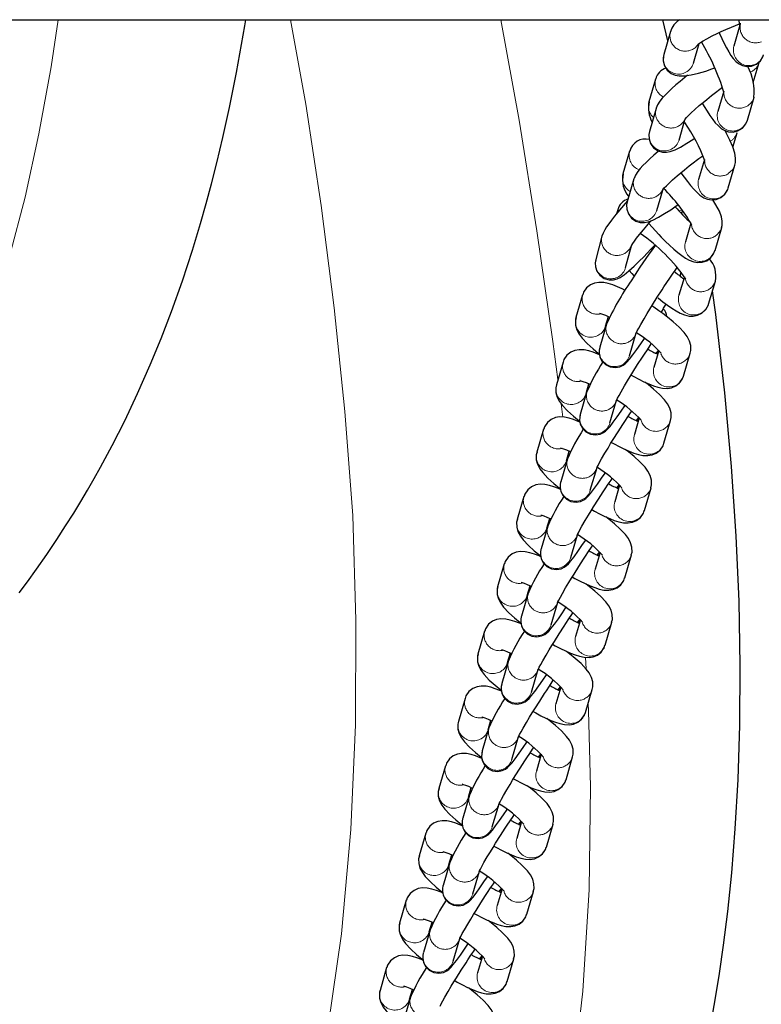
# Model space of a CAD drawing. Units: millimetres. Extents: x -5816 to 3753, y -5955 to 7236.
# Drawn here: x 788 to 923, y -236 to -58 of the extents above; entities that cross this region are included whole.
import ezdxf

# ---------------------------------------------------------------- set-up
doc = ezdxf.new("R2010")
doc.units = ezdxf.units.MM
doc.header["$LTSCALE"] = 110
doc.linetypes.add('PHANTOM', pattern=[12.7, 6.35, -1.27, 1.27, -1.27, 1.27, -1.27])
doc.layers.add('ES_Equipment', color=7, linetype='Continuous')

msp = doc.modelspace()

# ---------------------------------------------------------------- linework, layer by layer
at = {"layer": 'ES_Equipment', "color": 7, "linetype": 'Continuous', "lineweight": 25}
for p, q in [((-1523.78, -58.04), (1524.22, -58.04)), ((905.65, -61.86), (904.76, -58.04)), ((907.54, -58.04), (907.47, -58.31)), ((906.13, -60.2), (904.93, -64.34)), ((918.73, -59.05), (917.63, -62.83)), ((910.29, -65.91), (911.32, -62.37)), ((921.14, -69.4), (922.2, -65.76)), ((903.46, -68.79), (902.25, -72.93)), ((915.78, -70.97), (914.71, -74.66)), ((920.08, -76.22), (921.28, -72.08)), ((903.55, -74.12), (902.34, -78.26)), ((907.71, -79.82), (908.77, -76.16)), ((917.42, -81.11), (918.19, -78.49)), ((898.75, -81.83), (897.54, -85.97)), ((912.28, -83.34), (911.24, -86.94)), ((916.6, -88.5), (917.81, -84.36)), ((899.53, -86.84), (898.32, -90.98)), ((903.69, -92.55), (904.76, -88.89)), ((896.6, -92.46), (896.39, -93.17)), ((908.11, -93.1), (908.39, -92.7)), ((902.22, -94.92), (902.83, -95.62)), ((909.83, -94.86), (908.85, -98.25)), ((914.21, -99.81), (915.42, -95.67)), ((893.75, -97.24), (892.63, -101.47)), ((898.03, -102.9), (899.08, -98.96)), ((902.81, -99.7), (902.65, -99.53)), ((908.68, -104.58), (907.68, -107.93)), ((907.91, -104.46), (908.1, -103.79)), ((913.03, -109.53), (914.29, -105.34)), ((890.25, -107.83), (889.04, -111.97)), ((894.41, -113.53), (894.92, -111.78)), ((894.58, -113.16), (893.37, -117.3)), ((894.82, -112.51), (894.73, -112.42)), ((898.74, -118.86), (899.94, -114.72)), ((904.04, -117.94), (903.16, -120.97)), ((908.52, -122.54), (909.73, -118.39)), ((886.7, -120.01), (885.5, -124.15)), ((890.86, -125.71), (891.37, -123.96)), ((891.27, -124.69), (891.18, -124.6)), ((891.03, -125.34), (889.82, -129.48)), ((895.19, -131.04), (896.39, -126.9)), ((900.49, -130.12), (899.61, -133.15)), ((904.97, -134.71), (906.18, -130.57)), ((883.15, -132.18), (881.95, -136.33)), ((887.31, -137.89), (887.82, -136.14)), ((887.73, -136.87), (887.64, -136.78)), ((887.48, -137.51), (886.28, -141.66)), ((891.64, -143.22), (892.85, -139.08)), ((896.94, -142.3), (896.06, -145.33)), ((901.43, -146.89), (902.63, -142.75)), ((879.61, -144.36), (878.4, -148.5)), ((883.93, -149.69), (882.73, -153.83)), ((883.76, -150.07), (884.28, -148.31)), ((884.18, -149.05), (884.09, -148.96)), ((888.09, -155.4), (889.3, -151.26)), ((893.4, -154.48), (892.51, -157.51)), ((897.88, -159.07), (899.08, -154.93)), ((876.06, -156.54), (874.85, -160.68)), ((880.39, -161.87), (879.18, -166.01)), ((880.22, -162.25), (880.73, -160.49)), ((880.63, -161.23), (880.54, -161.14)), ((884.54, -167.58), (885.75, -163.44)), ((889.85, -166.65), (888.97, -169.69)), ((894.33, -171.25), (895.54, -167.11)), ((872.51, -168.72), (871.3, -172.86)), ((876.67, -174.42), (877.18, -172.67)), ((876.84, -174.05), (875.63, -178.19)), ((877.08, -173.41), (876.99, -173.32)), ((881, -179.75), (882.2, -175.61)), ((886.3, -178.83), (885.42, -181.87)), ((890.78, -183.43), (891.99, -179.29)), ((868.96, -180.9), (867.76, -185.04)), ((873.12, -186.6), (873.63, -184.85)), ((873.29, -186.23), (872.08, -190.37)), ((873.54, -185.58), (873.44, -185.49)), ((877.45, -191.93), (878.66, -187.79)), ((882.75, -191.01), (881.87, -194.04)), ((887.24, -195.61), (888.44, -191.47)), ((865.42, -193.08), (864.21, -197.22)), ((869.57, -198.78), (870.08, -197.03)), ((869.99, -197.76), (869.9, -197.67)), ((869.74, -198.41), (868.54, -202.55)), ((873.9, -204.11), (875.11, -199.97)), ((879.21, -203.19), (878.32, -206.22)), ((883.69, -207.79), (884.89, -203.64)), ((861.87, -205.26), (860.66, -209.4)), ((866.03, -210.96), (866.54, -209.21)), ((866.44, -209.94), (866.35, -209.85)), ((866.2, -210.59), (864.99, -214.73)), ((870.35, -216.29), (871.56, -212.15)), ((875.66, -215.37), (874.78, -218.4)), ((880.14, -219.96), (881.35, -215.82)), ((858.32, -217.43), (857.11, -221.58)), ((862.65, -222.77), (861.44, -226.91)), ((862.48, -223.14), (862.99, -221.39)), ((862.89, -222.12), (862.8, -222.03)), ((866.81, -228.47), (868.01, -224.33)), ((872.11, -227.55), (871.23, -230.58)), ((876.59, -232.14), (877.8, -228)), ((854.77, -229.61), (853.57, -233.75)), ((859.1, -234.94), (857.89, -239.08)), ((858.93, -235.32), (859.44, -233.56)), ((859.35, -234.3), (859.25, -234.21))]:
    msp.add_line(p, q, dxfattribs=at)
at = {"layer": 'ES_Equipment', "color": 8, "linetype": 'PHANTOM', "lineweight": 18}
for p, q in [((896.61, -92.45), (896.5, -92.96)), ((907.69, -92.68), (908.19, -92.43)), ((894.08, -114.25), (894.41, -113.53)), ((909.4, -119.11), (909.72, -118.41)), ((890.53, -126.43), (890.86, -125.71)), ((905.85, -131.29), (906.18, -130.59)), ((886.98, -138.61), (887.31, -137.89)), ((902.3, -143.47), (902.63, -142.77)), ((883.43, -150.79), (883.76, -150.07)), ((898.75, -155.65), (899.08, -154.95)), ((879.89, -162.96), (880.22, -162.25)), ((895.21, -167.83), (895.53, -167.12)), ((876.34, -175.14), (876.67, -174.42)), ((890.74, -173.46), (890.87, -175.56)), ((891.66, -180.01), (891.98, -179.3)), ((872.79, -187.32), (873.12, -186.6)), ((888.11, -192.19), (888.44, -191.48)), ((869.24, -199.5), (869.57, -198.78)), ((884.56, -204.36), (884.89, -203.66)), ((865.7, -211.68), (866.03, -210.96)), ((881.02, -216.54), (881.34, -215.84)), ((862.15, -223.86), (862.48, -223.14)), ((877.47, -228.72), (877.79, -228.02)), ((858.6, -236.04), (858.93, -235.32))]:
    msp.add_line(p, q, dxfattribs=at)
at = {"layer": 'ES_Equipment', "color": 8, "linetype": 'PHANTOM', "lineweight": 18, "flags": 128}
for points in [[(795.3, -58.04), (794.03, -66.55), (791.82, -78.68), (789.32, -90.14), (786.53, -100.89), (783.49, -110.92), (780.22, -120.22), (776.75, -128.84), (773.1, -136.81), (769.3, -144.18), (764.37, -152.62), (759.29, -160.28), (754.04, -167.29), (748.34, -173.85), (742.99, -178.83), (736.95, -183.46), (730.16, -187.78), (722.48, -191.83), (713.8, -195.57)], [(837.38, -58.04), (840.15, -73.32), (842.91, -91.67), (845.26, -110.21), (847.23, -128.94), (848.66, -147.8), (849.2, -166.73), (849.15, -185.7), (848.28, -204.61), (846.57, -223.49), (843.91, -242.29), (840.28, -260.99), (835.51, -279.5)], [(875.42, -58.04), (878.76, -76.25), (881.97, -96.24), (884.86, -116.28), (885.78, -123.17)], [(906.12, -60.23), (906.03, -61.02), (906.24, -62.01)], [(916.62, -85.91), (917.37, -85.23), (917.8, -84.39)], [(914.62, -96.94), (915.24, -96.14), (915.41, -95.7)], [(913.67, -106.41), (914.21, -105.56), (914.29, -105.34)], [(903.46, -118.41), (903.72, -118.13), (903.93, -117.82)], [(886.36, -127.55), (886.63, -129.51), (886.68, -129.97)], [(899.91, -130.59), (900.17, -130.31), (900.38, -130)], [(896.36, -142.77), (896.62, -142.49), (896.83, -142.18)], [(892.81, -154.95), (893.07, -154.67), (893.28, -154.36)], [(889.27, -167.13), (889.52, -166.84), (889.73, -166.54)], [(885.72, -179.31), (885.98, -179.02), (886.19, -178.72)], [(891.24, -181.85), (891.32, -183.16), (891.66, -196.86), (891.42, -215.46), (890.31, -233.87), (888.21, -252.17), (885.23, -270.33), (881.35, -288.44), (878.35, -299.86), (874.85, -311.27), (870.81, -322.51), (866, -333.83), (862.3, -341.43), (858.17, -348.97), (853.75, -356.2), (848.9, -363.28), (843.43, -370.41), (837.79, -376.91)], [(882.17, -191.48), (882.43, -191.2), (882.64, -190.9)], [(878.62, -203.66), (878.88, -203.38), (879.09, -203.07)], [(875.08, -215.84), (875.33, -215.56), (875.54, -215.25)], [(871.53, -228.02), (871.79, -227.74), (872, -227.43)]]:
    msp.add_lwpolyline(points, dxfattribs=at)
at = {"layer": 'ES_Equipment', "color": 7, "linetype": 'Continuous', "lineweight": 25, "flags": 128}
for points in [[(788.26, -161.76), (789.73, -159.79), (791.41, -157.47), (793.24, -154.85), (795.07, -152.13), (796.66, -149.68), (798.13, -147.34), (799.4, -145.25), (800.63, -143.18), (801.82, -141.11), (802.99, -139.02), (805.09, -135.12), (807.36, -130.62), (809.7, -125.68), (811.98, -120.53), (813.95, -115.72), (815.82, -110.84), (817.79, -105.32), (819.61, -99.77), (821.07, -94.94), (822.12, -91.29), (823.07, -87.76), (824.03, -83.98), (825.13, -79.39), (826.33, -73.95), (827.6, -67.61), (829.11, -59.17), (829.28, -58.04)], [(911.09, -62.55), (911.08, -62.56), (911.24, -62.43), (911.57, -62.19), (912.08, -61.87), (912.73, -61.49), (913.72, -60.97), (914.6, -60.53), (915.31, -60.19), (916.16, -59.81), (917.17, -59.38), (918.64, -58.79), (918.83, -58.72)], [(914.94, -60.37), (915.01, -60.54), (915.44, -61.46), (915.88, -62.35), (916.3, -63.16), (916.71, -63.88), (917.1, -64.51), (917.51, -65.08), (918.05, -65.67), (918.56, -66.06), (919.17, -66.36), (919.95, -66.53), (920.84, -66.46), (921.71, -66.1), (922.44, -65.47), (922.87, -64.74), (922.97, -64.41)], [(904.94, -64.37), (904.86, -64.63), (904.82, -65.48), (905.05, -66.38), (905.57, -67.19), (906.25, -67.76), (907, -68.09), (907.75, -68.23), (908.71, -68.22), (909.9, -68.04), (911.22, -67.72), (912.52, -67.34), (913.65, -66.96), (914.16, -66.78)], [(909.24, -68.09), (909.24, -68.1), (908.72, -68.52), (907.91, -69.2), (907.14, -69.86), (906.41, -70.52), (905.74, -71.14), (905.16, -71.73), (904.67, -72.27), (904.24, -72.8), (903.82, -73.46), (903.57, -74.04), (903.55, -74.13)], [(908.72, -76.13), (908.72, -76.14), (908.81, -76.02), (909.04, -75.76), (909.42, -75.37), (909.92, -74.88), (910.54, -74.32), (911.36, -73.6), (912.06, -73.01), (912.72, -72.47), (913.57, -71.79), (914.03, -71.43), (915.32, -70.46), (915.58, -70.27)], [(911.9, -73.14), (912.27, -73.77), (912.79, -74.62), (913.3, -75.39), (913.79, -76.08), (914.26, -76.68), (914.75, -77.22), (915.39, -77.77), (915.97, -78.1), (916.65, -78.32), (917.47, -78.37), (918.36, -78.15), (919.17, -77.65), (919.79, -76.9), (920.06, -76.23)], [(902.34, -78.28), (902.23, -78.83), (902.26, -79.62), (902.54, -80.46), (903.09, -81.21), (903.89, -81.76), (904.7, -82.01), (905.45, -82.03), (906.1, -81.92), (906.99, -81.59), (907.98, -81.09), (909.1, -80.42), (910.21, -79.7), (910.45, -79.53)], [(917.78, -84.38), (917.91, -83.86), (917.93, -83.11), (917.77, -82.2), (917.41, -81.08), (916.89, -79.85), (916.3, -78.62), (916.04, -78.12)], [(904.03, -81.81), (903.89, -81.92), (903.12, -82.59), (902.39, -83.25), (901.73, -83.87), (901.15, -84.45), (900.65, -84.99), (900.22, -85.53), (899.8, -86.18), (899.55, -86.77), (899.53, -86.86)], [(904.7, -88.86), (904.7, -88.87), (904.79, -88.75), (905.03, -88.48), (905.4, -88.1), (905.91, -87.61), (906.52, -87.04), (907.34, -86.32), (908.04, -85.73), (908.7, -85.2), (909.55, -84.52), (910.01, -84.16), (911.31, -83.18), (911.8, -82.82), (912.02, -82.66)], [(908.03, -85.74), (908.6, -86.54), (909.21, -87.35), (909.8, -88.08), (910.36, -88.72), (910.9, -89.28), (911.47, -89.79), (912.2, -90.27), (912.83, -90.53), (913.56, -90.66), (914.4, -90.59), (915.26, -90.25), (916, -89.63), (916.5, -88.78), (916.57, -88.52)], [(898.37, -90.84), (897.96, -91.3), (897.28, -92.09), (896.64, -92.86), (896.02, -93.62), (895.47, -94.33), (894.99, -94.97), (894.59, -95.55), (894.26, -96.09), (893.95, -96.67), (893.75, -97.25)], [(915.38, -95.69), (915.5, -95.32), (915.53, -94.5), (915.39, -93.71), (915, -92.68), (914.38, -91.54), (913.79, -90.64)], [(898.33, -91), (898.21, -91.56), (898.24, -92.34), (898.52, -93.18), (899.08, -93.94), (899.87, -94.49), (900.69, -94.74), (901.43, -94.76), (902.08, -94.64), (902.98, -94.32), (903.96, -93.81), (905.08, -93.15), (906.2, -92.43), (907.16, -91.76), (907.48, -91.53)], [(899.06, -98.94), (899.05, -98.95), (899.13, -98.83), (899.31, -98.55), (899.61, -98.13), (900.02, -97.58), (900.53, -96.93), (901.25, -96.06), (901.86, -95.33), (902.41, -94.7), (902.64, -94.44)], [(902.83, -95.62), (904.02, -96.91), (904.49, -97.4), (905.25, -98.17), (906, -98.88), (906.76, -99.57), (907.49, -100.18), (908.18, -100.72), (908.85, -101.18), (909.56, -101.57), (910.38, -101.88), (911.1, -101.99), (911.88, -101.94), (912.7, -101.66), (913.46, -101.1), (914.02, -100.3), (914.17, -99.83)], [(892.63, -101.47), (892.62, -101.5), (892.53, -102.06), (892.57, -102.76), (892.82, -103.55), (893.35, -104.3), (894.12, -104.86), (895.03, -105.13), (895.84, -105.12), (896.48, -104.96), (897.02, -104.71), (897.79, -104.2), (898.61, -103.52), (899.55, -102.66), (900.49, -101.76), (901.3, -100.95), (901.93, -100.29), (902.59, -99.6), (903.29, -98.84)], [(899.92, -114.8), (899.91, -114.81), (899.97, -114.68), (900.13, -114.37), (900.4, -113.86), (900.77, -113.19), (901.36, -112.17), (901.94, -111.21), (902.42, -110.42), (902.88, -109.68), (903.75, -108.29), (904.62, -106.94), (904.96, -106.42), (905.51, -105.6), (906.04, -104.82), (906.54, -104.09), (907, -103.44), (907.38, -102.91)], [(898.67, -103.46), (899.17, -104), (899.59, -104.44)], [(897.94, -107.03), (897.43, -106.78), (896.54, -106.38), (895.7, -106.06), (894.89, -105.8), (894.06, -105.63), (893.17, -105.59), (892.41, -105.71), (891.66, -106.03), (890.96, -106.59), (890.42, -107.37), (890.29, -107.83)], [(903.87, -108.38), (903.97, -108.47), (904.79, -109.12), (905.62, -109.73), (906.41, -110.28), (907.17, -110.75), (907.9, -111.14), (908.67, -111.47), (909.53, -111.68), (910.28, -111.71), (911.06, -111.55), (911.85, -111.16), (912.54, -110.5), (913, -109.63), (913.02, -109.54)], [(913.66, -238.87), (914.32, -235.07), (915.02, -230.71), (915.76, -225.55), (916.52, -219.47), (917.24, -212.46), (917.88, -204.5), (918.39, -195.59), (918.7, -185.74), (918.78, -174.91), (918.56, -163.29), (918.06, -151.55), (917.22, -138.94), (916, -125.57), (914.36, -111.43), (913.75, -107.14)], [(909.69, -118.4), (909.83, -117.89), (909.81, -117.01), (909.59, -116.21), (909.16, -115.39), (908.63, -114.69), (907.7, -113.7), (906.64, -112.74), (905.63, -111.91), (904.76, -111.25), (904.02, -110.71), (903.13, -110.09), (902.77, -109.85)], [(889.09, -111.97), (888.94, -112.47), (888.96, -113.35), (889.18, -114.16), (889.61, -114.97), (890.14, -115.67), (891.07, -116.66), (892.13, -117.62), (893.14, -118.45), (893.28, -118.55)], [(893.32, -111.17), (893.3, -111.17), (893.48, -111.21), (893.86, -111.33), (894.41, -111.55), (895.1, -111.86), (895.13, -111.87)], [(893.37, -117.32), (893.34, -117.41), (893.26, -117.84), (893.25, -118.37), (893.37, -119.05), (893.75, -119.82), (894.39, -120.48), (895.23, -120.9), (896.17, -121.02), (896.99, -120.87), (897.57, -120.6), (897.95, -120.32), (898.31, -119.99), (898.76, -119.47), (899.34, -118.72), (900.05, -117.74), (900.77, -116.69), (901.42, -115.75), (901.42, -115.74)], [(896.37, -126.98), (896.37, -126.99), (896.43, -126.86), (896.58, -126.54), (896.85, -126.04), (897.22, -125.37), (897.82, -124.34), (898.39, -123.39), (898.87, -122.6), (899.33, -121.86), (900.2, -120.47), (901.07, -119.12), (901.42, -118.6), (901.96, -117.77), (902.49, -117), (902.68, -116.72)], [(893.31, -118.7), (892.99, -118.56), (892.15, -118.24), (891.34, -117.98), (890.51, -117.81), (889.62, -117.77), (888.86, -117.89), (888.11, -118.21), (887.41, -118.76), (886.87, -119.55), (886.74, -120)], [(903.64, -118.49), (903.84, -118.08), (903.95, -117.85)], [(899.01, -122.37), (899.49, -122.64), (900.42, -123.13), (901.34, -123.58), (902.23, -123.98), (903.07, -124.31), (903.88, -124.56), (904.71, -124.73), (905.6, -124.77), (906.36, -124.65), (907.11, -124.33), (907.81, -123.78), (908.35, -122.99), (908.48, -122.54)], [(885.54, -124.14), (885.39, -124.65), (885.41, -125.53), (885.64, -126.34), (886.06, -127.15), (886.59, -127.85), (887.52, -128.84), (888.58, -129.8), (889.6, -130.63), (889.73, -130.73)], [(889.77, -123.35), (889.76, -123.35), (889.93, -123.39), (890.31, -123.51), (890.86, -123.73), (891.56, -124.04), (891.58, -124.05)], [(906.14, -130.58), (906.28, -130.07), (906.26, -129.19), (906.04, -128.38), (905.61, -127.57), (905.09, -126.87), (904.15, -125.88), (903.1, -124.92), (902.08, -124.09), (901.52, -123.66)], [(889.82, -129.5), (889.79, -129.59), (889.71, -130.02), (889.7, -130.55), (889.82, -131.23), (890.2, -131.99), (890.84, -132.66), (891.68, -133.08), (892.62, -133.2), (893.44, -133.05), (894.02, -132.78), (894.4, -132.5), (894.76, -132.16), (895.21, -131.65), (895.79, -130.9), (896.5, -129.92), (897.23, -128.87), (897.87, -127.93), (897.88, -127.91)], [(889.76, -130.88), (889.44, -130.74), (888.6, -130.41), (887.8, -130.16), (886.96, -129.99), (886.08, -129.95), (885.32, -130.07), (884.57, -130.39), (883.86, -130.94), (883.33, -131.73), (883.2, -132.18)], [(892.82, -139.15), (892.82, -139.16), (892.88, -139.03), (893.03, -138.72), (893.3, -138.22), (893.67, -137.55), (894.27, -136.52), (894.84, -135.57), (895.32, -134.78), (895.78, -134.04), (896.66, -132.65), (897.53, -131.3), (897.87, -130.78), (898.42, -129.95), (898.94, -129.18), (899.13, -128.9)], [(900.1, -130.67), (900.3, -130.26), (900.4, -130.03)], [(895.47, -134.54), (895.94, -134.81), (896.87, -135.31), (897.8, -135.76), (898.68, -136.16), (899.52, -136.48), (900.33, -136.74), (901.16, -136.91), (902.05, -136.95), (902.81, -136.83), (903.56, -136.51), (904.26, -135.96), (904.8, -135.17), (904.93, -134.72)], [(881.99, -136.32), (881.85, -136.83), (881.86, -137.71), (882.09, -138.51), (882.52, -139.33), (883.04, -140.03), (883.97, -141.02), (885.03, -141.98), (886.05, -142.81), (886.18, -142.91)], [(886.22, -135.53), (886.21, -135.52), (886.38, -135.57), (886.76, -135.69), (887.32, -135.91), (888.01, -136.22), (888.03, -136.23)], [(902.59, -142.75), (902.73, -142.25), (902.72, -141.37), (902.49, -140.56), (902.06, -139.75), (901.54, -139.05), (900.61, -138.06), (899.55, -137.1), (898.53, -136.27), (897.97, -135.84)], [(886.28, -141.68), (886.25, -141.77), (886.16, -142.19), (886.15, -142.73), (886.28, -143.41), (886.65, -144.17), (887.3, -144.84), (888.14, -145.26), (889.07, -145.38), (889.89, -145.23), (890.47, -144.95), (890.85, -144.68), (891.21, -144.34), (891.66, -143.83), (892.24, -143.08), (892.95, -142.1), (893.68, -141.05), (894.32, -140.1), (894.33, -140.09)], [(886.21, -143.06), (885.9, -142.92), (885.06, -142.59), (884.25, -142.34), (883.42, -142.17), (882.53, -142.13), (881.77, -142.25), (881.02, -142.57), (880.32, -143.12), (879.78, -143.91), (879.65, -144.36)], [(889.27, -151.33), (889.27, -151.34), (889.33, -151.21), (889.48, -150.9), (889.75, -150.39), (890.12, -149.73), (890.72, -148.7), (891.29, -147.74), (891.77, -146.96), (892.23, -146.22), (893.11, -144.83), (893.98, -143.48), (894.32, -142.96), (894.87, -142.13), (895.39, -141.36), (895.59, -141.07)], [(896.55, -142.85), (896.75, -142.44), (896.85, -142.21)], [(882.67, -147.7), (882.66, -147.7), (882.84, -147.75), (883.22, -147.87), (883.77, -148.09), (884.46, -148.4), (884.48, -148.41)], [(891.92, -146.72), (892.39, -146.99), (893.32, -147.48), (894.25, -147.94), (895.14, -148.34), (895.98, -148.66), (896.78, -148.92), (897.62, -149.09), (898.5, -149.13), (899.26, -149), (900.01, -148.69), (900.72, -148.13), (901.25, -147.34), (901.38, -146.89)], [(878.44, -148.5), (878.3, -149.01), (878.32, -149.89), (878.54, -150.69), (878.97, -151.5), (879.49, -152.21), (880.43, -153.2), (881.48, -154.16), (882.5, -154.99), (882.64, -155.09)], [(899.04, -154.93), (899.19, -154.43), (899.17, -153.54), (898.94, -152.74), (898.52, -151.93), (897.99, -151.23), (897.06, -150.24), (896, -149.28), (894.98, -148.45), (894.42, -148.02)], [(882.73, -153.85), (882.7, -153.94), (882.62, -154.37), (882.6, -154.91), (882.73, -155.59), (883.1, -156.35), (883.75, -157.01), (884.59, -157.44), (885.53, -157.56), (886.34, -157.41), (886.93, -157.13), (887.31, -156.86), (887.67, -156.52), (888.11, -156.01), (888.69, -155.26), (889.4, -154.28), (890.13, -153.23), (890.77, -152.28), (890.78, -152.27)], [(885.73, -163.51), (885.72, -163.52), (885.78, -163.39), (885.94, -163.08), (886.21, -162.57), (886.58, -161.91), (887.17, -160.88), (887.75, -159.92), (888.22, -159.14), (888.69, -158.39), (889.56, -157.01), (890.43, -155.66), (890.77, -155.13), (891.32, -154.31), (891.84, -153.53), (892.04, -153.25)], [(882.66, -155.24), (882.35, -155.1), (881.51, -154.77), (880.7, -154.52), (879.87, -154.34), (878.98, -154.3), (878.22, -154.43), (877.47, -154.75), (876.77, -155.3), (876.23, -156.09), (876.1, -156.54)], [(893, -155.03), (893.2, -154.62), (893.31, -154.39)], [(879.12, -159.88), (879.11, -159.88), (879.29, -159.92), (879.67, -160.05), (880.22, -160.27), (880.91, -160.58), (880.94, -160.59)], [(888.37, -158.9), (888.85, -159.17), (889.77, -159.66), (890.7, -160.12), (891.59, -160.52), (892.43, -160.84), (893.24, -161.1), (894.07, -161.27), (894.96, -161.31), (895.72, -161.18), (896.47, -160.87), (897.17, -160.31), (897.71, -159.52), (897.84, -159.07)], [(895.49, -167.11), (895.64, -166.61), (895.62, -165.72), (895.4, -164.92), (894.97, -164.11), (894.44, -163.41), (893.51, -162.41), (892.45, -161.46), (891.44, -160.63), (890.88, -160.2)], [(874.89, -160.68), (874.75, -161.19), (874.77, -162.07), (874.99, -162.87), (875.42, -163.68), (875.95, -164.39), (876.88, -165.38), (877.94, -166.33), (878.95, -167.17), (879.09, -167.27)], [(879.18, -166.03), (879.15, -166.12), (879.07, -166.55), (879.05, -167.09), (879.18, -167.77), (879.56, -168.53), (880.2, -169.19), (881.04, -169.62), (881.98, -169.74), (882.79, -169.59), (883.38, -169.31), (883.76, -169.04), (884.12, -168.7), (884.56, -168.19), (885.15, -167.44), (885.86, -166.46), (886.58, -165.41), (887.23, -164.46), (887.23, -164.45)], [(882.18, -175.69), (882.18, -175.7), (882.23, -175.57), (882.39, -175.26), (882.66, -174.75), (883.03, -174.09), (883.63, -173.06), (884.2, -172.1), (884.68, -171.32), (885.14, -170.57), (886.01, -169.18), (886.88, -167.84), (887.23, -167.31), (887.77, -166.49), (888.3, -165.71), (888.49, -165.43)], [(879.12, -167.42), (878.8, -167.28), (877.96, -166.95), (877.15, -166.7), (876.32, -166.52), (875.43, -166.48), (874.67, -166.61), (873.92, -166.92), (873.22, -167.48), (872.68, -168.27), (872.55, -168.72)], [(889.45, -167.2), (889.65, -166.8), (889.76, -166.56)], [(884.82, -171.08), (885.3, -171.35), (886.23, -171.84), (887.15, -172.3), (888.04, -172.69), (888.88, -173.02), (889.69, -173.27), (890.52, -173.45), (891.41, -173.49), (892.17, -173.36), (892.92, -173.05), (893.62, -172.49), (894.16, -171.7), (894.29, -171.25)], [(871.35, -172.86), (871.2, -173.36), (871.22, -174.25), (871.44, -175.05), (871.87, -175.86), (872.4, -176.56), (873.33, -177.56), (874.39, -178.51), (875.41, -179.34), (875.54, -179.45)], [(875.58, -172.06), (875.57, -172.06), (875.74, -172.1), (876.12, -172.23), (876.67, -172.44), (877.36, -172.75), (877.39, -172.77)], [(891.95, -179.29), (892.09, -178.78), (892.07, -177.9), (891.85, -177.1), (891.42, -176.29), (890.9, -175.58), (889.96, -174.59), (888.91, -173.64), (887.89, -172.8), (887.33, -172.38)], [(875.63, -178.21), (875.6, -178.3), (875.52, -178.73), (875.51, -179.27), (875.63, -179.95), (876.01, -180.71), (876.65, -181.37), (877.49, -181.79), (878.43, -181.92), (879.25, -181.77), (879.83, -181.49), (880.21, -181.22), (880.57, -180.88), (881.02, -180.37), (881.6, -179.62), (882.31, -178.64), (883.04, -177.59), (883.68, -176.64), (883.69, -176.63)], [(878.63, -187.87), (878.63, -187.88), (878.69, -187.75), (878.84, -187.44), (879.11, -186.93), (879.48, -186.27), (880.08, -185.24), (880.65, -184.28), (881.13, -183.5), (881.59, -182.75), (882.47, -181.36), (883.33, -180.02), (883.68, -179.49), (884.23, -178.67), (884.75, -177.89), (884.94, -177.61)], [(875.57, -179.6), (875.25, -179.46), (874.41, -179.13), (873.61, -178.87), (872.77, -178.7), (871.88, -178.66), (871.13, -178.79), (870.37, -179.1), (869.67, -179.66), (869.13, -180.45), (869.01, -180.9)], [(885.91, -179.38), (886.11, -178.98), (886.21, -178.74)], [(881.28, -183.26), (881.75, -183.53), (882.68, -184.02), (883.6, -184.48), (884.49, -184.87), (885.33, -185.2), (886.14, -185.45), (886.97, -185.63), (887.86, -185.67), (888.62, -185.54), (889.37, -185.22), (890.07, -184.67), (890.61, -183.88), (890.74, -183.43)], [(867.8, -185.04), (867.65, -185.54), (867.67, -186.43), (867.9, -187.23), (868.33, -188.04), (868.85, -188.74), (869.78, -189.73), (870.84, -190.69), (871.86, -191.52), (871.99, -191.63)], [(872.03, -184.24), (872.02, -184.24), (872.19, -184.28), (872.57, -184.4), (873.13, -184.62), (873.82, -184.93), (873.84, -184.94)], [(888.4, -191.47), (888.54, -190.96), (888.53, -190.08), (888.3, -189.28), (887.87, -188.47), (887.35, -187.76), (886.42, -186.77), (885.36, -185.81), (884.34, -184.98), (883.78, -184.55)], [(872.08, -190.39), (872.05, -190.48), (871.97, -190.91), (871.96, -191.45), (872.09, -192.13), (872.46, -192.89), (873.1, -193.55), (873.95, -193.97), (874.88, -194.1), (875.7, -193.94), (876.28, -193.67), (876.66, -193.4), (877.02, -193.06), (877.47, -192.55), (878.05, -191.8), (878.76, -190.81), (879.49, -189.77), (880.13, -188.82), (880.14, -188.81)], [(875.08, -200.05), (875.08, -200.06), (875.14, -199.93), (875.29, -199.62), (875.56, -199.11), (875.93, -198.44), (876.53, -197.42), (877.1, -196.46), (877.58, -195.68), (878.04, -194.93), (878.92, -193.54), (879.79, -192.2), (880.13, -191.67), (880.68, -190.85), (881.2, -190.07), (881.4, -189.79)], [(872.02, -191.77), (871.71, -191.63), (870.87, -191.31), (870.06, -191.05), (869.23, -190.88), (868.34, -190.84), (867.58, -190.97), (866.83, -191.28), (866.12, -191.84), (865.59, -192.63), (865.46, -193.08)], [(882.36, -191.56), (882.56, -191.16), (882.66, -190.92)], [(877.73, -195.44), (878.2, -195.71), (879.13, -196.2), (880.06, -196.66), (880.94, -197.05), (881.79, -197.38), (882.59, -197.63), (883.43, -197.8), (884.31, -197.84), (885.07, -197.72), (885.82, -197.4), (886.53, -196.85), (887.06, -196.06), (887.19, -195.61)], [(864.25, -197.22), (864.11, -197.72), (864.12, -198.6), (864.35, -199.41), (864.78, -200.22), (865.3, -200.92), (866.23, -201.91), (867.29, -202.87), (868.31, -203.7), (868.44, -203.8)], [(868.48, -196.42), (868.47, -196.42), (868.65, -196.46), (869.02, -196.58), (869.58, -196.8), (870.27, -197.11), (870.29, -197.12)], [(884.85, -203.65), (885, -203.14), (884.98, -202.26), (884.75, -201.46), (884.32, -200.64), (883.8, -199.94), (882.87, -198.95), (881.81, -197.99), (880.79, -197.16), (880.23, -196.73)], [(868.54, -202.57), (868.51, -202.66), (868.43, -203.09), (868.41, -203.62), (868.54, -204.3), (868.91, -205.07), (869.56, -205.73), (870.4, -206.15), (871.34, -206.27), (872.15, -206.12), (872.74, -205.85), (873.12, -205.57), (873.48, -205.24), (873.92, -204.72), (874.5, -203.97), (875.21, -202.99), (875.94, -201.95), (876.58, -201), (876.59, -200.99)], [(868.47, -203.95), (868.16, -203.81), (867.32, -203.49), (866.51, -203.23), (865.68, -203.06), (864.79, -203.02), (864.03, -203.14), (863.28, -203.46), (862.58, -204.01), (862.04, -204.8), (861.91, -205.25)], [(871.54, -212.23), (871.53, -212.24), (871.59, -212.11), (871.75, -211.79), (872.02, -211.29), (872.39, -210.62), (872.98, -209.59), (873.56, -208.64), (874.03, -207.85), (874.5, -207.11), (875.37, -205.72), (876.24, -204.37), (876.58, -203.85), (877.13, -203.03), (877.65, -202.25), (877.85, -201.97)], [(878.81, -203.74), (879.01, -203.34), (879.11, -203.1)], [(874.18, -207.62), (874.66, -207.89), (875.58, -208.38), (876.51, -208.83), (877.4, -209.23), (878.24, -209.56), (879.04, -209.81), (879.88, -209.98), (880.77, -210.02), (881.52, -209.9), (882.28, -209.58), (882.98, -209.03), (883.52, -208.24), (883.65, -207.79)], [(860.7, -209.39), (860.56, -209.9), (860.58, -210.78), (860.8, -211.59), (861.23, -212.4), (861.76, -213.1), (862.69, -214.09), (863.75, -215.05), (864.76, -215.88), (864.9, -215.98)], [(864.93, -208.6), (864.92, -208.6), (865.1, -208.64), (865.48, -208.76), (866.03, -208.98), (866.72, -209.29), (866.75, -209.3)], [(881.3, -215.83), (881.45, -215.32), (881.43, -214.44), (881.21, -213.63), (880.78, -212.82), (880.25, -212.12), (879.32, -211.13), (878.26, -210.17), (877.24, -209.34), (876.68, -208.91)], [(864.99, -214.75), (864.96, -214.84), (864.88, -215.27), (864.86, -215.8), (864.99, -216.48), (865.36, -217.24), (866.01, -217.91), (866.85, -218.33), (867.79, -218.45), (868.6, -218.3), (869.19, -218.03), (869.57, -217.75), (869.93, -217.41), (870.37, -216.9), (870.95, -216.15), (871.66, -215.17), (872.39, -214.12), (873.03, -213.18), (873.04, -213.16)], [(864.92, -216.13), (864.61, -215.99), (863.77, -215.66), (862.96, -215.41), (862.13, -215.24), (861.24, -215.2), (860.48, -215.32), (859.73, -215.64), (859.03, -216.19), (858.49, -216.98), (858.36, -217.43)], [(867.99, -224.41), (867.99, -224.41), (868.04, -224.28), (868.2, -223.97), (868.47, -223.47), (868.84, -222.8), (869.44, -221.77), (870.01, -220.82), (870.49, -220.03), (870.95, -219.29), (871.82, -217.9), (872.69, -216.55), (873.04, -216.03), (873.58, -215.2), (874.11, -214.43), (874.3, -214.15)], [(875.26, -215.92), (875.46, -215.51), (875.57, -215.28)], [(861.39, -220.78), (861.38, -220.78), (861.55, -220.82), (861.93, -220.94), (862.48, -221.16), (863.17, -221.47), (863.2, -221.48)], [(870.63, -219.8), (871.11, -220.06), (872.03, -220.56), (872.96, -221.01), (873.85, -221.41), (874.69, -221.73), (875.5, -221.99), (876.33, -222.16), (877.22, -222.2), (877.98, -222.08), (878.73, -221.76), (879.43, -221.21), (879.97, -220.42), (880.1, -219.97)], [(857.16, -221.57), (857.01, -222.08), (857.03, -222.96), (857.25, -223.76), (857.68, -224.58), (858.21, -225.28), (859.14, -226.27), (860.2, -227.23), (861.22, -228.06), (861.35, -228.16)], [(877.76, -228), (877.9, -227.5), (877.88, -226.62), (877.66, -225.81), (877.23, -225), (876.7, -224.3), (875.77, -223.31), (874.71, -222.35), (873.7, -221.52), (873.14, -221.09)], [(861.44, -226.93), (861.41, -227.02), (861.33, -227.44), (861.32, -227.98), (861.44, -228.66), (861.82, -229.42), (862.46, -230.09), (863.3, -230.51), (864.24, -230.63), (865.06, -230.48), (865.64, -230.2), (866.02, -229.93), (866.38, -229.59), (866.83, -229.08), (867.41, -228.33), (868.12, -227.35), (868.85, -226.3), (869.49, -225.36), (869.49, -225.34)], [(864.44, -236.58), (864.44, -236.59), (864.5, -236.46), (864.65, -236.15), (864.92, -235.64), (865.29, -234.98), (865.89, -233.95), (866.46, -233), (866.94, -232.21), (867.4, -231.47), (868.28, -230.08), (869.14, -228.73), (869.49, -228.21), (870.03, -227.38), (870.56, -226.61), (870.75, -226.32)], [(861.38, -228.31), (861.06, -228.17), (860.22, -227.84), (859.42, -227.59), (858.58, -227.42), (857.69, -227.38), (856.94, -227.5), (856.18, -227.82), (855.48, -228.37), (854.94, -229.16), (854.81, -229.61)], [(871.71, -228.1), (871.92, -227.69), (872.02, -227.46)], [(857.84, -232.95), (857.83, -232.95), (858, -233), (858.38, -233.12), (858.94, -233.34), (859.63, -233.65), (859.65, -233.66)], [(867.09, -231.97), (867.56, -232.24), (868.49, -232.74), (869.41, -233.19), (870.3, -233.59), (871.14, -233.91), (871.95, -234.17), (872.78, -234.34), (873.67, -234.38), (874.43, -234.26), (875.18, -233.94), (875.88, -233.38), (876.42, -232.6), (876.55, -232.15)], [(874.21, -240.18), (874.35, -239.68), (874.34, -238.8), (874.11, -237.99), (873.68, -237.18), (873.16, -236.48), (872.23, -235.49), (871.17, -234.53), (870.15, -233.7), (869.59, -233.27)], [(853.61, -233.75), (853.46, -234.26), (853.48, -235.14), (853.71, -235.94), (854.14, -236.75), (854.66, -237.46), (855.59, -238.45), (856.65, -239.41), (857.67, -240.24), (857.8, -240.34)]]:
    msp.add_lwpolyline(points, dxfattribs=at)
at = {"layer": 'ES_Equipment', "color": 7, "linetype": 'Continuous', "lineweight": 25}
for centre, radius, start, end in [((909.97, -61.38), 3.99, 123.2291, 163.3021), ((911.26, -60.18), 7.56, 7.2258, 16.4655), ((877.49, -82.85), 40.07, 16.9207, 31.2286), ((906.04, -69.35), 2.62, 105.5918, 167.2903), ((911.6, -71.15), 9.71, 354.4699, 28.4899), ((907.68, -74.02), 5.51, 168.4369, 208.1423), ((885, -93.52), 29.11, 19.919, 35.3474), ((901.6, -82.54), 2.9, 76.1326, 165.6069), ((902.3, -87.01), 4.83, 167.4888, 219.7344), ((884.54, -109.6), 29.25, 29.4575, 45.8521), ((899.28, -93.11), 2.74, 107.1683, 166.1896), ((938.3, -64.21), 41.79, 221.4962, 227.0972), ((882.88, -122.8), 31.55, 34.3713, 55.6499), ((980.09, -156.11), 95.67, 143.2922, 147.9077), ((909.64, -104.42), 4.73, 348.759, 41.3131), ((925.21, -82.31), 28.11, 229.2779, 233.6926), ((937.93, -132.49), 47.46, 145.0223, 155.9839), ((818.07, -57.37), 101.69, 328.1537, 329.1345), ((903.35, -111.9), 2.14, 2.4135, 45.4435), ((889.52, -131.94), 20.15, 42.1202, 58.5378), ((912.71, -99.03), 21.47, 240.1968, 245.6245), ((921.21, -138.13), 32.77, 146.3855, 157.0532), ((885.86, -144.23), 20.3, 42.1424, 58.6835), ((909.17, -111.21), 21.47, 240.1968, 245.6245), ((917.66, -150.31), 32.77, 146.3855, 157.0532), ((882.42, -156.3), 20.15, 42.1202, 58.5378), ((905.62, -123.39), 21.47, 240.1968, 245.6245), ((914.11, -162.49), 32.77, 146.3855, 157.0532), ((878.76, -168.59), 20.31, 42.1433, 58.6889), ((902.07, -135.57), 21.47, 240.1968, 245.6245), ((910.56, -174.67), 32.77, 146.3855, 157.0532), ((875.22, -180.77), 20.3, 42.1424, 58.6835), ((898.52, -147.74), 21.47, 240.1968, 245.6245), ((907.01, -186.85), 32.77, 146.3855, 157.0532), ((871.67, -192.95), 20.31, 42.1433, 58.6889), ((894.97, -159.92), 21.47, 240.1968, 245.6245), ((903.47, -199.02), 32.77, 146.3855, 157.0532), ((868.12, -205.12), 20.3, 42.1424, 58.6835), ((891.43, -172.1), 21.47, 240.1968, 245.6245), ((899.92, -211.2), 32.77, 146.3855, 157.0532), ((864.68, -217.19), 20.15, 42.1202, 58.5378), ((887.88, -184.28), 21.47, 240.1968, 245.6245), ((896.37, -223.38), 32.77, 146.3855, 157.0532), ((861.03, -229.48), 20.3, 42.1424, 58.6835), ((884.33, -196.46), 21.47, 240.1968, 245.6245), ((892.82, -235.56), 32.77, 146.3855, 157.0532), ((857.48, -241.66), 20.31, 42.1433, 58.6889), ((880.78, -208.64), 21.47, 240.1968, 245.6245), ((889.28, -247.74), 32.77, 146.3855, 157.0532)]:
    msp.add_arc(centre, radius, start, end, dxfattribs=at)
at = {"layer": 'ES_Equipment', "color": 8, "linetype": 'PHANTOM', "lineweight": 18}
for centre, radius, start, end in [((921.54, -59.43), 2.8, 164.0558, 292.1286), ((908.83, -60.93), 2.81, 202.6876, 324.2659), ((920.33, -63.57), 2.79, 164.462, 343.0558), ((907.62, -65.1), 2.79, 164.3645, 343.1534), ((919.58, -64.99), 2.74, 290.6382, 343.8459), ((906.11, -69.55), 2.76, 163.5543, 244.1494), ((918.62, -71.25), 2.81, 178.0175, 296.9112), ((904.89, -73.69), 2.75, 163.9867, 228.5979), ((918.67, -71.31), 2.72, 296.5577, 343.5463), ((906.17, -74.88), 2.73, 164.1192, 217.871), ((917.4, -75.4), 2.79, 164.4584, 343.0594), ((906.24, -74.85), 2.8, 217.3234, 332.7048), ((905.03, -79.01), 2.79, 164.3625, 343.1553), ((915.57, -77.72), 2.72, 301.2611, 343.9429), ((901.42, -82.59), 2.77, 163.742, 250.6545), ((915.14, -83.53), 2.81, 181.0282, 301.7901), ((900.2, -86.73), 2.76, 164.0855, 241.0443), ((902.15, -87.6), 2.73, 164.1192, 217.871), ((913.93, -87.69), 2.79, 164.3628, 343.1551), ((902.23, -87.58), 2.8, 217.3234, 332.7048), ((901.01, -91.74), 2.79, 164.3625, 343.1553), ((912.75, -94.84), 2.81, 187.4501, 311.579), ((896.4, -97.94), 2.74, 165.4919, 227.9022), ((896.46, -97.93), 2.79, 227.0739, 344.5178), ((911.54, -99), 2.79, 164.4621, 343.0557), ((895.34, -102.15), 2.79, 165.7955, 344.5556), ((911.63, -104.47), 2.81, 191.5705, 316.4501), ((892.94, -108.57), 2.79, 164.2661, 284.9378), ((910.36, -108.7), 2.79, 164.0111, 342.563), ((891.74, -112.71), 2.8, 164.6345, 326.5984), ((897.22, -113.92), 2.75, 164.4067, 237.8665), ((897.28, -113.92), 2.78, 236.8124, 343.8137), ((896.06, -118.05), 2.79, 164.4527, 343.0652), ((907.06, -117.56), 2.81, 200.4631, 326.3738), ((889.4, -120.75), 2.79, 164.2661, 284.9378), ((905.85, -121.73), 2.79, 164.3646, 343.1532), ((888.19, -124.89), 2.8, 164.6345, 326.5984), ((893.67, -126.09), 2.75, 164.4067, 237.8665), ((893.73, -126.1), 2.78, 236.8124, 343.8137), ((892.51, -130.23), 2.79, 164.4527, 343.0652), ((903.51, -129.74), 2.81, 200.4631, 326.3738), ((885.85, -132.93), 2.79, 164.2661, 284.9378), ((902.3, -133.9), 2.79, 164.3646, 343.1532), ((884.65, -137.07), 2.8, 164.6345, 326.5984), ((890.13, -138.27), 2.75, 164.4067, 237.8665), ((890.18, -138.28), 2.78, 236.8124, 343.8137), ((888.97, -142.4), 2.79, 164.4527, 343.0652), ((882.3, -145.11), 2.79, 164.2661, 284.9378), ((899.96, -141.92), 2.81, 200.4631, 326.3738), ((898.75, -146.08), 2.79, 164.3646, 343.1532), ((881.1, -149.25), 2.8, 164.6345, 326.5984), ((886.58, -150.45), 2.75, 164.4067, 237.8665), ((886.64, -150.45), 2.78, 236.8124, 343.8137), ((885.42, -154.58), 2.79, 164.4527, 343.0652), ((878.75, -157.28), 2.79, 164.2661, 284.9378), ((896.42, -154.09), 2.81, 200.4631, 326.3738), ((895.2, -158.26), 2.79, 164.3646, 343.1532), ((877.55, -161.42), 2.8, 164.6345, 326.5984), ((883.03, -162.63), 2.75, 164.4067, 237.8665), ((883.09, -162.63), 2.78, 236.8124, 343.8137), ((881.87, -166.76), 2.79, 164.4527, 343.0652), ((892.87, -166.27), 2.81, 200.4631, 326.3738), ((875.21, -169.46), 2.79, 164.2661, 284.9378), ((891.66, -170.44), 2.79, 164.3646, 343.1532), ((874, -173.6), 2.8, 164.6345, 326.5984), ((879.48, -174.81), 2.75, 164.4067, 237.8665), ((879.54, -174.81), 2.78, 236.8124, 343.8137), ((878.32, -178.94), 2.79, 164.4527, 343.0652), ((889.32, -178.45), 2.81, 200.4631, 326.3738), ((871.66, -181.64), 2.79, 164.2661, 284.9378), ((888.11, -182.62), 2.79, 164.3646, 343.1532), ((870.46, -185.78), 2.8, 164.6345, 326.5984), ((875.94, -186.99), 2.75, 164.4067, 237.8665), ((875.99, -186.99), 2.78, 236.8124, 343.8137), ((874.78, -191.12), 2.79, 164.4527, 343.0652), ((885.77, -190.63), 2.81, 200.4631, 326.3738), ((868.11, -193.82), 2.79, 164.2661, 284.9378), ((884.56, -194.8), 2.79, 164.3646, 343.1532), ((866.91, -197.96), 2.8, 164.6345, 326.5984), ((872.39, -199.17), 2.75, 164.4067, 237.8665), ((872.45, -199.17), 2.78, 236.8124, 343.8137), ((871.23, -203.3), 2.79, 164.4527, 343.0652), ((882.22, -202.81), 2.81, 200.4631, 326.3738), ((864.56, -206), 2.79, 164.2661, 284.9378), ((881.01, -206.98), 2.79, 164.3646, 343.1532), ((863.36, -210.14), 2.8, 164.6345, 326.5984), ((868.84, -211.34), 2.75, 164.4067, 237.8665), ((868.9, -211.35), 2.78, 236.8124, 343.8137), ((867.68, -215.48), 2.79, 164.4527, 343.0652), ((861.01, -218.18), 2.79, 164.2661, 284.9378), ((878.68, -214.99), 2.81, 200.4631, 326.3738), ((877.47, -219.15), 2.79, 164.3646, 343.1532), ((859.81, -222.32), 2.8, 164.6345, 326.5984), ((865.29, -223.52), 2.75, 164.4067, 237.8665), ((865.35, -223.53), 2.78, 236.8124, 343.8137), ((864.13, -227.66), 2.79, 164.4527, 343.0652), ((857.47, -230.36), 2.79, 164.2661, 284.9378), ((875.13, -227.17), 2.81, 200.4631, 326.3738), ((873.92, -231.33), 2.79, 164.3646, 343.1532), ((856.26, -234.5), 2.8, 164.6345, 326.5984), ((861.74, -235.7), 2.75, 164.4067, 237.8665)]:
    msp.add_arc(centre, radius, start, end, dxfattribs=at)

doc.saveas('drawing.dxf')
